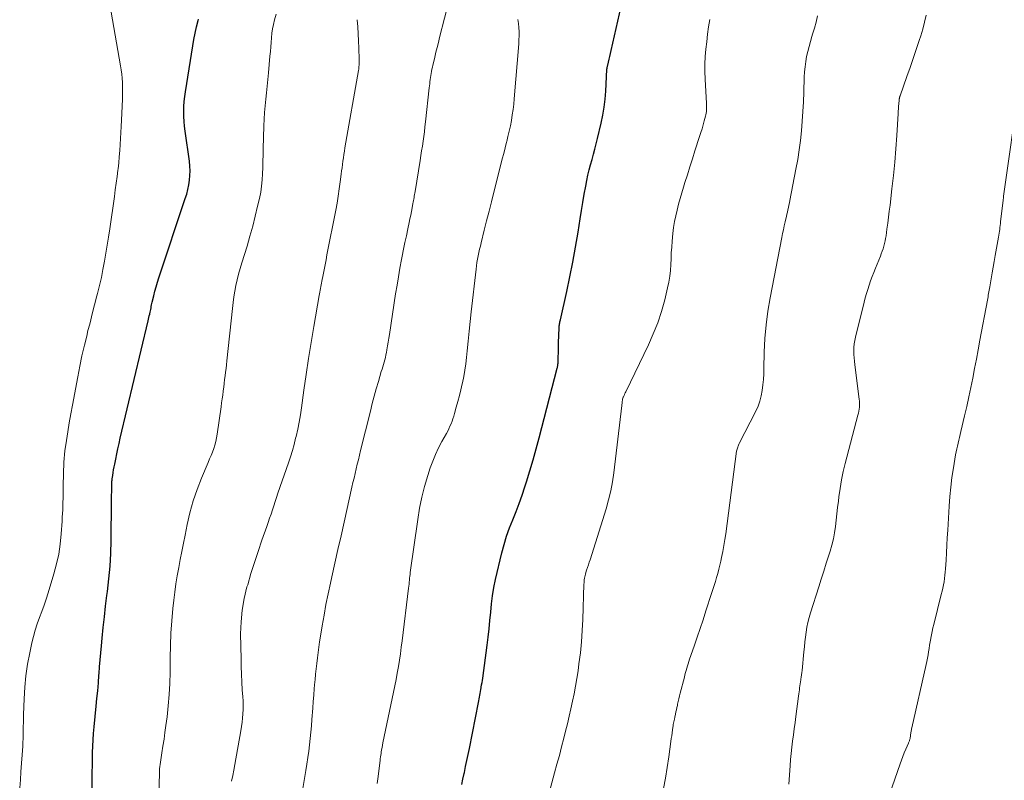
# Model space of a CAD drawing. Units: feet. Extents: x 1898715 to 1900000, y 510000 to 515003.
# Drawn here: x 1899342 to 1899479, y 513667 to 513773 of the extents above; entities that cross this region are included whole.
import ezdxf

# ---------------------------------------------------------------- set-up
doc = ezdxf.new("R2010")
doc.units = ezdxf.units.FT
doc.header["$LTSCALE"] = 100
doc.header["$MEASUREMENT"] = 0
doc.layers.add('CONTOUR INDEX', color=32, linetype='Continuous', lineweight=25)
doc.layers.add('CONTOUR INTERMEDIATE', color=40, linetype='Continuous', lineweight=15)

msp = doc.modelspace()

# ---------------------------------------------------------------- linework, layer by layer
at = {"layer": 'CONTOUR INDEX', "flags": 128}
for points, elevation in [([(1899403.25, 513666.08), (1899403.41, 513666.86), (1899403.58, 513667.63), (1899403.61, 513667.76), (1899403.79, 513668.59), (1899403.97, 513669.43), (1899404.14, 513670.27), (1899404.31, 513671.11), (1899405.56, 513677.51), (1899405.61, 513677.77), (1899405.66, 513678.03), (1899405.7, 513678.28), (1899405.75, 513678.54), (1899405.8, 513678.8), (1899405.85, 513679.06), (1899405.9, 513679.32), (1899405.95, 513679.58), (1899405.97, 513679.68), (1899406.02, 513679.99), (1899406.08, 513680.3), (1899406.12, 513680.61), (1899406.17, 513680.92), (1899406.8, 513685.51), (1899406.94, 513686.66), (1899407.07, 513687.81), (1899407.18, 513688.96), (1899407.28, 513690.12), (1899407.39, 513691.27), (1899407.53, 513692.42), (1899407.73, 513693.56), (1899407.97, 513694.69), (1899408.84, 513698.39), (1899409.14, 513699.57), (1899409.49, 513700.73), (1899409.9, 513701.88), (1899410.35, 513703.01), (1899410.81, 513704.14), (1899411.25, 513705.28), (1899411.65, 513706.43), (1899412.04, 513707.59), (1899412.27, 513708.3), (1899412.74, 513709.83), (1899413.2, 513711.36), (1899413.63, 513712.89), (1899414.04, 513714.43), (1899416.55, 513724.14), (1899416.58, 513724.25), (1899416.6, 513724.36), (1899416.63, 513724.48), (1899416.65, 513724.59), (1899416.66, 513724.71), (1899416.68, 513724.82), (1899416.68, 513724.94), (1899416.69, 513725.05), (1899416.7, 513725.77), (1899416.71, 513726.24), (1899416.72, 513726.71), (1899416.73, 513727.19), (1899416.75, 513727.66), (1899416.82, 513729.77), (1899416.83, 513729.91), (1899416.84, 513730.05), (1899416.86, 513730.19), (1899416.88, 513730.33), (1899416.9, 513730.47), (1899416.93, 513730.6), (1899416.96, 513730.74), (1899416.99, 513730.88), (1899417.88, 513734.8), (1899418.33, 513736.86), (1899418.74, 513738.92), (1899419.12, 513741), (1899419.46, 513743.08), (1899419.74, 513744.96), (1899419.93, 513746.1), (1899420.12, 513747.24), (1899420.32, 513748.37), (1899420.53, 513749.51), (1899420.68, 513750.28), (1899420.83, 513751.02), (1899421, 513751.76), (1899421.19, 513752.5), (1899421.4, 513753.22), (1899421.61, 513753.95), (1899421.81, 513754.68), (1899422, 513755.42), (1899422.18, 513756.15), (1899422.69, 513758.3), (1899422.92, 513759.4), (1899423.11, 513760.51), (1899423.24, 513761.62), (1899423.33, 513762.74), (1899423.48, 513765.79), (1899423.48, 513765.8), (1899423.48, 513765.82), (1899423.48, 513765.84), (1899423.49, 513765.86), (1899423.49, 513765.93), (1899423.49, 513765.95), (1899423.5, 513765.96), (1899423.5, 513765.98), (1899423.5, 513766), (1899423.69, 513766.78), (1899423.78, 513767.19), (1899423.88, 513767.6), (1899423.97, 513768.01), (1899424.07, 513768.42), (1899425.46, 513774.53)], 1100), ([(1899351.63, 513657.76), (1899351.76, 513666.94), (1899351.77, 513667.84), (1899351.78, 513668.74), (1899351.8, 513669.64), (1899351.81, 513670.54), (1899351.83, 513671.44), (1899351.87, 513672.33), (1899351.93, 513673.23), (1899352.01, 513674.13), (1899352.31, 513677), (1899352.42, 513678.08), (1899352.52, 513679.17), (1899352.61, 513680.25), (1899352.7, 513681.33), (1899352.72, 513681.55), (1899352.79, 513682.52), (1899352.87, 513683.5), (1899352.96, 513684.47), (1899353.05, 513685.44), (1899353.14, 513686.48), (1899353.29, 513687.97), (1899353.45, 513689.46), (1899353.62, 513690.94), (1899353.81, 513692.43), (1899353.89, 513692.99), (1899354.09, 513694.76), (1899354.25, 513696.54), (1899354.35, 513698.31), (1899354.4, 513700.09), (1899354.45, 513705.57), (1899354.46, 513705.74), (1899354.46, 513705.9), (1899354.46, 513706.07), (1899354.46, 513706.24), (1899354.46, 513706.4), (1899354.46, 513706.57), (1899354.47, 513706.74), (1899354.47, 513706.91), (1899354.48, 513707.34), (1899354.48, 513707.51), (1899354.48, 513707.68), (1899354.49, 513707.85), (1899354.49, 513708.03), (1899354.5, 513708.2), (1899354.51, 513708.37), (1899354.53, 513708.54), (1899354.55, 513708.71), (1899354.62, 513709.17), (1899354.68, 513709.57), (1899354.74, 513709.97), (1899354.82, 513710.37), (1899354.89, 513710.76), (1899355.03, 513711.44), (1899355.18, 513712.17), (1899355.34, 513712.9), (1899355.51, 513713.63), (1899355.67, 513714.36), (1899359.55, 513730.73), (1899359.61, 513730.96), (1899359.66, 513731.19), (1899359.71, 513731.43), (1899359.77, 513731.66), (1899359.78, 513731.72), (1899359.82, 513731.92), (1899359.87, 513732.13), (1899359.91, 513732.33), (1899359.95, 513732.53), (1899359.99, 513732.74), (1899360.03, 513732.94), (1899360.07, 513733.15), (1899360.12, 513733.35), (1899360.32, 513734.22), (1899360.48, 513734.85), (1899360.65, 513735.48), (1899360.84, 513736.1), (1899361.04, 513736.73), (1899364.73, 513747.77), (1899364.93, 513748.4), (1899365.09, 513749.04), (1899365.22, 513749.69), (1899365.31, 513750.34), (1899365.37, 513751), (1899365.39, 513751.66), (1899365.36, 513752.31), (1899365.29, 513752.97), (1899364.71, 513757.16), (1899364.63, 513757.85), (1899364.57, 513758.53), (1899364.54, 513759.22), (1899364.53, 513759.91), (1899364.54, 513760.6), (1899364.58, 513761.29), (1899364.65, 513761.98), (1899364.75, 513762.66), (1899365.76, 513769.05), (1899365.92, 513769.95), (1899366.1, 513770.84), (1899366.31, 513771.73), (1899366.54, 513772.62), (1899366.58, 513772.79)], 1080)]:
    msp.add_lwpolyline(points, dxfattribs=dict(at, elevation=elevation))
at = {"layer": 'CONTOUR INTERMEDIATE', "flags": 128}
for points, elevation in [([(1899341.65, 513665.62), (1899341.74, 513666.75), (1899341.82, 513667.87), (1899342.07, 513671.42), (1899342.1, 513671.97), (1899342.13, 513672.53), (1899342.14, 513673.08), (1899342.15, 513673.64), (1899342.15, 513674.19), (1899342.16, 513674.74), (1899342.17, 513675.3), (1899342.19, 513675.85), (1899342.26, 513678.02), (1899342.36, 513679.65), (1899342.52, 513681.26), (1899342.76, 513682.87), (1899343.05, 513684.47), (1899343.35, 513685.86), (1899343.56, 513686.75), (1899343.8, 513687.63), (1899344.09, 513688.5), (1899344.41, 513689.36), (1899344.75, 513690.22), (1899345.06, 513691.08), (1899345.36, 513691.95), (1899345.63, 513692.83), (1899346.43, 513695.47), (1899346.79, 513696.84), (1899347.09, 513698.22), (1899347.3, 513699.62), (1899347.44, 513701.03), (1899347.55, 513702.83), (1899347.59, 513703.35), (1899347.61, 513703.88), (1899347.64, 513704.4), (1899347.66, 513704.92), (1899347.67, 513705.44), (1899347.69, 513705.96), (1899347.7, 513706.49), (1899347.71, 513707.01), (1899347.73, 513708.34), (1899347.74, 513708.87), (1899347.75, 513709.41), (1899347.77, 513709.95), (1899347.78, 513710.48), (1899347.8, 513711.02), (1899347.84, 513711.55), (1899347.9, 513712.09), (1899347.96, 513712.62), (1899348.17, 513714.04), (1899348.35, 513715.28), (1899348.55, 513716.51), (1899348.77, 513717.75), (1899348.99, 513718.98), (1899349.73, 513722.92), (1899350.02, 513724.4), (1899350.33, 513725.87), (1899350.67, 513727.33), (1899351.03, 513728.79), (1899351.12, 513729.18), (1899351.45, 513730.44), (1899351.77, 513731.71), (1899352.09, 513732.97), (1899352.42, 513734.24), (1899352.5, 513734.55), (1899352.77, 513735.67), (1899353.03, 513736.78), (1899353.25, 513737.9), (1899353.46, 513739.03), (1899353.66, 513740.15), (1899353.84, 513741.28), (1899354.02, 513742.41), (1899354.19, 513743.55), (1899354.84, 513748.05), (1899354.97, 513748.97), (1899355.1, 513749.9), (1899355.22, 513750.83), (1899355.33, 513751.75), (1899355.35, 513751.92), (1899355.45, 513752.77), (1899355.53, 513753.61), (1899355.6, 513754.46), (1899355.66, 513755.3), (1899355.71, 513756.15), (1899355.76, 513757), (1899355.8, 513757.84), (1899355.84, 513758.69), (1899355.96, 513761.62), (1899355.98, 513762.2), (1899355.99, 513762.79), (1899355.98, 513763.38), (1899355.97, 513763.97), (1899355.93, 513764.55), (1899355.88, 513765.13), (1899355.81, 513765.72), (1899355.72, 513766.3), (1899353.64, 513778.06)], 1076), ([(1899381.12, 513665.54), (1899381.53, 513668.07), (1899381.67, 513668.95), (1899381.81, 513669.84), (1899381.93, 513670.73), (1899382.04, 513671.62), (1899382.14, 513672.51), (1899382.23, 513673.4), (1899382.31, 513674.29), (1899382.38, 513675.18), (1899382.49, 513676.75), (1899382.55, 513677.66), (1899382.62, 513678.57), (1899382.7, 513679.49), (1899382.78, 513680.4), (1899382.8, 513680.7), (1899382.88, 513681.46), (1899382.96, 513682.22), (1899383.04, 513682.98), (1899383.13, 513683.74), (1899383.22, 513684.49), (1899383.33, 513685.25), (1899383.44, 513686), (1899383.56, 513686.76), (1899383.8, 513688.23), (1899384.06, 513689.72), (1899384.33, 513691.2), (1899384.63, 513692.68), (1899384.95, 513694.15), (1899385.14, 513695.03), (1899385.57, 513696.95), (1899386, 513698.86), (1899386.43, 513700.77), (1899386.86, 513702.68), (1899387.95, 513707.54), (1899388.09, 513708.18), (1899388.24, 513708.82), (1899388.39, 513709.46), (1899388.54, 513710.09), (1899388.69, 513710.73), (1899388.84, 513711.37), (1899388.99, 513712), (1899389.15, 513712.64), (1899390.52, 513718.16), (1899390.78, 513719.19), (1899391.05, 513720.22), (1899391.34, 513721.25), (1899391.63, 513722.27), (1899392.04, 513723.65), (1899392.14, 513723.98), (1899392.23, 513724.31), (1899392.33, 513724.64), (1899392.43, 513724.97), (1899392.52, 513725.3), (1899392.61, 513725.64), (1899392.68, 513725.98), (1899392.75, 513726.32), (1899392.82, 513726.7), (1899392.92, 513727.24), (1899393.01, 513727.77), (1899393.1, 513728.31), (1899393.19, 513728.85), (1899394.04, 513734.49), (1899394.23, 513735.69), (1899394.43, 513736.88), (1899394.64, 513738.08), (1899394.87, 513739.27), (1899394.96, 513739.75), (1899395.15, 513740.7), (1899395.34, 513741.65), (1899395.54, 513742.6), (1899395.74, 513743.55), (1899395.93, 513744.42), (1899396.03, 513744.93), (1899396.14, 513745.45), (1899396.24, 513745.96), (1899396.34, 513746.47), (1899396.45, 513747.08), (1899396.49, 513747.29), (1899396.53, 513747.5), (1899396.56, 513747.71), (1899396.6, 513747.92), (1899396.64, 513748.13), (1899396.67, 513748.34), (1899396.71, 513748.55), (1899396.74, 513748.76), (1899397.45, 513753.1), (1899397.56, 513753.76), (1899397.66, 513754.43), (1899397.76, 513755.1), (1899397.86, 513755.77), (1899397.95, 513756.44), (1899398.04, 513757.1), (1899398.12, 513757.78), (1899398.2, 513758.45), (1899398.72, 513763.2), (1899398.75, 513763.49), (1899398.78, 513763.77), (1899398.82, 513764.06), (1899398.85, 513764.35), (1899398.89, 513764.63), (1899398.93, 513764.92), (1899398.97, 513765.2), (1899399.02, 513765.48), (1899399.03, 513765.51), (1899399.09, 513765.8), (1899399.15, 513766.09), (1899399.22, 513766.39), (1899399.29, 513766.68), (1899399.48, 513767.47), (1899399.65, 513768.16), (1899399.82, 513768.85), (1899400, 513769.54), (1899400.17, 513770.22), (1899402.26, 513778.37)], 1092), ([(1899361.08, 513665.47), (1899361.1, 513666.75), (1899361.11, 513667.06), (1899361.11, 513667.37), (1899361.12, 513667.68), (1899361.13, 513667.98), (1899361.15, 513668.29), (1899361.17, 513668.6), (1899361.21, 513668.9), (1899361.25, 513669.21), (1899361.46, 513670.51), (1899361.61, 513671.46), (1899361.76, 513672.42), (1899361.89, 513673.37), (1899362.02, 513674.33), (1899362.18, 513675.52), (1899362.35, 513677.08), (1899362.48, 513678.63), (1899362.56, 513680.2), (1899362.6, 513681.76), (1899362.61, 513683.75), (1899362.65, 513685.48), (1899362.73, 513687.2), (1899362.85, 513688.92), (1899363.01, 513690.64), (1899363.13, 513691.79), (1899363.27, 513692.93), (1899363.43, 513694.07), (1899363.61, 513695.2), (1899363.81, 513696.33), (1899364.03, 513697.46), (1899364.25, 513698.59), (1899364.47, 513699.72), (1899364.69, 513700.84), (1899364.98, 513702.33), (1899365.36, 513703.99), (1899365.81, 513705.62), (1899366.36, 513707.23), (1899366.98, 513708.81), (1899367.92, 513711), (1899368.12, 513711.48), (1899368.31, 513711.96), (1899368.5, 513712.44), (1899368.68, 513712.92), (1899368.84, 513713.41), (1899368.98, 513713.91), (1899369.09, 513714.41), (1899369.18, 513714.92), (1899369.72, 513718.75), (1899369.79, 513719.29), (1899369.87, 513719.84), (1899369.94, 513720.38), (1899370.01, 513720.93), (1899370.01, 513720.98), (1899370.08, 513721.5), (1899370.14, 513722.02), (1899370.21, 513722.54), (1899370.28, 513723.06), (1899370.34, 513723.58), (1899370.4, 513724.1), (1899370.46, 513724.62), (1899370.52, 513725.14), (1899371.3, 513732.46), (1899371.4, 513733.27), (1899371.51, 513734.07), (1899371.64, 513734.87), (1899371.79, 513735.67), (1899371.96, 513736.47), (1899372.14, 513737.26), (1899372.36, 513738.04), (1899372.59, 513738.82), (1899373.33, 513741.15), (1899373.74, 513742.53), (1899374.13, 513743.91), (1899374.48, 513745.3), (1899374.81, 513746.7), (1899375.06, 513747.8), (1899375.23, 513748.66), (1899375.36, 513749.51), (1899375.44, 513750.37), (1899375.5, 513751.24), (1899375.52, 513752.11), (1899375.55, 513752.98), (1899375.57, 513753.85), (1899375.59, 513754.72), (1899375.67, 513757.9), (1899375.71, 513758.83), (1899375.76, 513759.76), (1899375.84, 513760.68), (1899375.93, 513761.61), (1899376.04, 513762.53), (1899376.14, 513763.45), (1899376.23, 513764.38), (1899376.31, 513765.31), (1899376.52, 513767.64), (1899376.58, 513768.27), (1899376.63, 513768.91), (1899376.68, 513769.54), (1899376.73, 513770.18), (1899376.8, 513770.81), (1899376.89, 513771.44), (1899377.02, 513772.06), (1899377.17, 513772.68), (1899377.39, 513773.47)], 1084), ([(1899371.17, 513666.57), (1899371.33, 513667.34), (1899371.48, 513668.12), (1899371.62, 513668.89), (1899372.47, 513673.59), (1899372.56, 513674.18), (1899372.64, 513674.77), (1899372.7, 513675.36), (1899372.75, 513675.96), (1899372.77, 513676.55), (1899372.78, 513677.15), (1899372.77, 513677.74), (1899372.74, 513678.34), (1899372.67, 513679.3), (1899372.6, 513680.38), (1899372.55, 513681.46), (1899372.51, 513682.53), (1899372.49, 513683.61), (1899372.44, 513687.11), (1899372.49, 513688.77), (1899372.63, 513690.41), (1899372.93, 513692.03), (1899373.32, 513693.64), (1899373.42, 513693.95), (1899373.88, 513695.51), (1899374.37, 513697.06), (1899374.88, 513698.6), (1899375.41, 513700.14), (1899376.08, 513702.05), (1899376.28, 513702.63), (1899376.48, 513703.21), (1899376.67, 513703.79), (1899376.86, 513704.37), (1899377.04, 513704.95), (1899377.24, 513705.53), (1899377.43, 513706.11), (1899377.63, 513706.69), (1899379.1, 513710.94), (1899379.38, 513711.79), (1899379.65, 513712.64), (1899379.88, 513713.5), (1899380.1, 513714.36), (1899380.16, 513714.61), (1899380.39, 513715.61), (1899380.59, 513716.61), (1899380.77, 513717.61), (1899380.92, 513718.62), (1899381.26, 513721.05), (1899381.58, 513723.27), (1899381.91, 513725.5), (1899382.27, 513727.72), (1899382.64, 513729.93), (1899383.37, 513734.25), (1899383.41, 513734.5), (1899383.46, 513734.75), (1899383.5, 513735), (1899383.55, 513735.25), (1899383.6, 513735.5), (1899383.64, 513735.75), (1899383.69, 513736), (1899383.74, 513736.25), (1899383.92, 513737.15), (1899384.06, 513737.85), (1899384.2, 513738.55), (1899384.34, 513739.24), (1899384.47, 513739.94), (1899385.69, 513746.17), (1899385.87, 513747.15), (1899386.04, 513748.13), (1899386.19, 513749.12), (1899386.32, 513750.1), (1899386.46, 513751.16), (1899386.51, 513751.62), (1899386.57, 513752.08), (1899386.63, 513752.54), (1899386.69, 513753), (1899386.76, 513753.46), (1899386.82, 513753.92), (1899386.89, 513754.37), (1899386.97, 513754.83), (1899388.86, 513765.64), (1899388.89, 513765.83), (1899388.91, 513766.01), (1899388.93, 513766.2), (1899388.95, 513766.39), (1899388.96, 513766.57), (1899388.97, 513766.76), (1899388.97, 513766.95), (1899388.96, 513767.14), (1899388.9, 513768.75), (1899388.86, 513769.74), (1899388.81, 513770.73), (1899388.76, 513771.72), (1899388.69, 513772.71)], 1088), ([(1899391.48, 513666.24), (1899391.55, 513666.87), (1899391.86, 513669.45), (1899391.89, 513669.7), (1899391.92, 513669.94), (1899391.96, 513670.18), (1899392, 513670.42), (1899392.03, 513670.59), (1899392.08, 513670.92), (1899392.14, 513671.25), (1899392.21, 513671.58), (1899392.27, 513671.9), (1899393.75, 513678.95), (1899393.93, 513679.84), (1899394.1, 513680.73), (1899394.27, 513681.63), (1899394.42, 513682.53), (1899394.56, 513683.42), (1899394.7, 513684.32), (1899394.82, 513685.23), (1899394.94, 513686.13), (1899395.84, 513693.48), (1899395.87, 513693.75), (1899395.9, 513694.03), (1899395.93, 513694.3), (1899395.96, 513694.57), (1899395.98, 513694.85), (1899396.01, 513695.12), (1899396.05, 513695.39), (1899396.08, 513695.67), (1899397.11, 513703.05), (1899397.37, 513704.6), (1899397.68, 513706.13), (1899398.08, 513707.65), (1899398.52, 513709.15), (1899398.87, 513710.22), (1899399.21, 513711.17), (1899399.59, 513712.1), (1899400.02, 513713.01), (1899400.49, 513713.91), (1899401.11, 513715.01), (1899401.29, 513715.35), (1899401.46, 513715.68), (1899401.61, 513716.03), (1899401.76, 513716.38), (1899401.89, 513716.73), (1899402.02, 513717.09), (1899402.13, 513717.45), (1899402.24, 513717.81), (1899402.49, 513718.69), (1899402.71, 513719.5), (1899402.92, 513720.31), (1899403.12, 513721.12), (1899403.31, 513721.93), (1899403.34, 513722.07), (1899403.52, 513722.95), (1899403.68, 513723.84), (1899403.81, 513724.73), (1899403.91, 513725.63), (1899404, 513726.56), (1899404.14, 513727.92), (1899404.27, 513729.29), (1899404.42, 513730.65), (1899404.57, 513732.01), (1899405.25, 513737.92), (1899405.31, 513738.39), (1899405.37, 513738.86), (1899405.45, 513739.32), (1899405.54, 513739.78), (1899405.63, 513740.24), (1899405.73, 513740.71), (1899405.84, 513741.16), (1899405.95, 513741.62), (1899406.39, 513743.36), (1899406.72, 513744.69), (1899407.06, 513746.01), (1899407.39, 513747.34), (1899407.73, 513748.66), (1899408.71, 513752.52), (1899408.9, 513753.3), (1899409.1, 513754.07), (1899409.3, 513754.85), (1899409.49, 513755.63), (1899409.51, 513755.71), (1899409.69, 513756.45), (1899409.86, 513757.19), (1899410.02, 513757.93), (1899410.16, 513758.68), (1899410.29, 513759.43), (1899410.41, 513760.18), (1899410.49, 513760.93), (1899410.57, 513761.69), (1899411.19, 513769.33), (1899411.22, 513769.9), (1899411.24, 513770.47), (1899411.23, 513771.03), (1899411.19, 513771.6), (1899411.14, 513772.16), (1899411.08, 513772.73)], 1096), ([(1899415.62, 513665.65), (1899416.19, 513667.73), (1899416.52, 513668.94), (1899416.85, 513670.14), (1899417.16, 513671.35), (1899417.48, 513672.56), (1899417.72, 513673.52), (1899417.98, 513674.56), (1899418.23, 513675.61), (1899418.47, 513676.66), (1899418.7, 513677.71), (1899418.91, 513678.76), (1899419.11, 513679.82), (1899419.29, 513680.88), (1899419.45, 513681.95), (1899419.58, 513682.9), (1899419.78, 513684.45), (1899419.94, 513686), (1899420.04, 513687.56), (1899420.12, 513689.11), (1899420.28, 513694.03), (1899420.29, 513694.23), (1899420.3, 513694.43), (1899420.32, 513694.64), (1899420.35, 513694.84), (1899420.38, 513695.04), (1899420.43, 513695.24), (1899420.48, 513695.43), (1899420.54, 513695.63), (1899420.65, 513695.97), (1899420.78, 513696.34), (1899420.9, 513696.71), (1899421.01, 513697.08), (1899421.13, 513697.44), (1899423.35, 513704.54), (1899423.7, 513705.78), (1899424.01, 513707.02), (1899424.24, 513708.28), (1899424.43, 513709.55), (1899425.55, 513718.92), (1899425.56, 513719.07), (1899425.58, 513719.21), (1899425.6, 513719.36), (1899425.61, 513719.51), (1899425.64, 513719.66), (1899425.67, 513719.81), (1899425.71, 513719.95), (1899425.76, 513720.09), (1899425.79, 513720.16), (1899425.87, 513720.33), (1899425.94, 513720.51), (1899426.02, 513720.68), (1899426.1, 513720.85), (1899429.25, 513727.38), (1899429.93, 513728.91), (1899430.55, 513730.46), (1899431.07, 513732.05), (1899431.53, 513733.67), (1899431.94, 513735.34), (1899432.11, 513736.14), (1899432.25, 513736.94), (1899432.33, 513737.75), (1899432.38, 513738.57), (1899432.41, 513739.38), (1899432.45, 513740.2), (1899432.51, 513741.02), (1899432.57, 513741.83), (1899432.67, 513742.92), (1899432.77, 513743.74), (1899432.89, 513744.56), (1899433.06, 513745.37), (1899433.25, 513746.18), (1899433.47, 513746.98), (1899433.69, 513747.78), (1899433.92, 513748.58), (1899434.16, 513749.37), (1899434.35, 513750), (1899434.69, 513751.1), (1899435.03, 513752.21), (1899435.38, 513753.31), (1899435.73, 513754.41), (1899436.39, 513756.43), (1899436.56, 513756.97), (1899436.73, 513757.51), (1899436.88, 513758.05), (1899437.04, 513758.6), (1899437.22, 513759.25), (1899437.27, 513759.47), (1899437.31, 513759.69), (1899437.34, 513759.91), (1899437.35, 513760.14), (1899437.36, 513760.36), (1899437.36, 513760.59), (1899437.35, 513760.81), (1899437.34, 513761.04), (1899437.16, 513764.44), (1899437.12, 513765.48), (1899437.12, 513766.52), (1899437.18, 513767.56), (1899437.26, 513768.6), (1899437.38, 513769.63), (1899437.51, 513770.67), (1899437.65, 513771.7), (1899437.8, 513772.74)], 1104), ([(1899431.38, 513665.52), (1899431.65, 513666.99), (1899431.88, 513668.46), (1899432.1, 513669.94), (1899432.4, 513672.08), (1899432.45, 513672.49), (1899432.51, 513672.89), (1899432.56, 513673.3), (1899432.62, 513673.71), (1899432.7, 513674.34), (1899432.72, 513674.43), (1899432.73, 513674.52), (1899432.75, 513674.62), (1899432.77, 513674.71), (1899432.79, 513674.8), (1899432.81, 513674.89), (1899432.83, 513674.99), (1899432.85, 513675.08), (1899432.88, 513675.18), (1899432.9, 513675.28), (1899432.92, 513675.37), (1899432.94, 513675.47), (1899433.02, 513675.9), (1899433.08, 513676.21), (1899433.15, 513676.52), (1899433.22, 513676.82), (1899433.29, 513677.13), (1899433.33, 513677.29), (1899433.42, 513677.67), (1899433.51, 513678.05), (1899433.61, 513678.44), (1899433.7, 513678.82), (1899434.27, 513681.07), (1899434.35, 513681.38), (1899434.43, 513681.7), (1899434.52, 513682.01), (1899434.61, 513682.32), (1899434.7, 513682.63), (1899434.8, 513682.94), (1899434.9, 513683.25), (1899435, 513683.55), (1899435.63, 513685.39), (1899436.05, 513686.62), (1899436.46, 513687.84), (1899436.87, 513689.07), (1899437.28, 513690.3), (1899438.07, 513692.72), (1899438.25, 513693.28), (1899438.43, 513693.84), (1899438.6, 513694.4), (1899438.77, 513694.97), (1899438.93, 513695.53), (1899439.09, 513696.1), (1899439.22, 513696.67), (1899439.35, 513697.25), (1899439.46, 513697.74), (1899439.62, 513698.57), (1899439.78, 513699.4), (1899439.91, 513700.23), (1899440.03, 513701.06), (1899441.55, 513712.55), (1899441.58, 513712.7), (1899441.61, 513712.84), (1899441.65, 513712.99), (1899441.7, 513713.12), (1899441.71, 513713.16), (1899441.76, 513713.28), (1899441.81, 513713.4), (1899441.87, 513713.52), (1899441.92, 513713.63), (1899444.23, 513718.12), (1899444.54, 513718.82), (1899444.8, 513719.54), (1899444.99, 513720.27), (1899445.13, 513721.03), (1899445.21, 513721.8), (1899445.28, 513722.57), (1899445.33, 513723.34), (1899445.36, 513724.11), (1899445.41, 513726.38), (1899445.5, 513728.29), (1899445.65, 513730.18), (1899445.9, 513732.07), (1899446.22, 513733.95), (1899447.85, 513742.37), (1899447.96, 513742.91), (1899448.07, 513743.44), (1899448.19, 513743.98), (1899448.31, 513744.51), (1899448.41, 513744.94), (1899448.48, 513745.26), (1899448.56, 513745.58), (1899448.63, 513745.9), (1899448.7, 513746.21), (1899448.77, 513746.53), (1899448.84, 513746.85), (1899448.9, 513747.17), (1899448.97, 513747.49), (1899449.82, 513751.89), (1899450.06, 513753.22), (1899450.27, 513754.55), (1899450.44, 513755.89), (1899450.58, 513757.23), (1899450.69, 513758.58), (1899450.79, 513759.92), (1899450.86, 513761.27), (1899450.91, 513762.62), (1899450.98, 513764.72), (1899451.02, 513765.44), (1899451.08, 513766.15), (1899451.18, 513766.86), (1899451.31, 513767.57), (1899451.47, 513768.28), (1899451.64, 513768.98), (1899451.83, 513769.68), (1899452.03, 513770.37), (1899452.13, 513770.68), (1899452.38, 513771.52), (1899452.62, 513772.37), (1899452.84, 513773.23)], 1108), ([(1899448.82, 513666.13), (1899449, 513668.7), (1899449.08, 513669.57), (1899449.16, 513670.43), (1899449.25, 513671.3), (1899449.35, 513672.16), (1899449.47, 513673.02), (1899449.58, 513673.88), (1899449.69, 513674.74), (1899449.8, 513675.6), (1899450.18, 513678.43), (1899450.22, 513678.72), (1899450.25, 513679), (1899450.29, 513679.29), (1899450.33, 513679.57), (1899450.37, 513679.85), (1899450.41, 513680.14), (1899450.46, 513680.42), (1899450.5, 513680.7), (1899450.51, 513680.76), (1899450.56, 513681.07), (1899450.6, 513681.38), (1899450.64, 513681.69), (1899450.67, 513682), (1899450.93, 513684.59), (1899451, 513685.28), (1899451.07, 513685.97), (1899451.16, 513686.66), (1899451.24, 513687.34), (1899451.35, 513688.02), (1899451.49, 513688.7), (1899451.65, 513689.37), (1899451.85, 513690.03), (1899452.99, 513693.63), (1899453.35, 513694.74), (1899453.7, 513695.86), (1899454.05, 513696.97), (1899454.4, 513698.09), (1899454.57, 513698.63), (1899454.82, 513699.48), (1899455.03, 513700.33), (1899455.19, 513701.2), (1899455.31, 513702.07), (1899455.42, 513702.95), (1899455.52, 513703.83), (1899455.62, 513704.71), (1899455.73, 513705.59), (1899455.8, 513706.2), (1899455.96, 513707.37), (1899456.16, 513708.55), (1899456.4, 513709.71), (1899456.68, 513710.86), (1899458.45, 513717.6), (1899458.52, 513717.87), (1899458.57, 513718.15), (1899458.61, 513718.43), (1899458.65, 513718.71), (1899458.66, 513718.99), (1899458.67, 513719.27), (1899458.65, 513719.55), (1899458.63, 513719.83), (1899458.01, 513724.6), (1899457.96, 513725.09), (1899457.91, 513725.57), (1899457.89, 513726.06), (1899457.87, 513726.55), (1899457.88, 513727.03), (1899457.92, 513727.52), (1899458, 513728), (1899458.1, 513728.47), (1899459.32, 513733.32), (1899459.48, 513733.92), (1899459.64, 513734.52), (1899459.82, 513735.12), (1899460.01, 513735.72), (1899460.21, 513736.31), (1899460.42, 513736.89), (1899460.65, 513737.48), (1899460.88, 513738.06), (1899461.58, 513739.73), (1899461.71, 513740.08), (1899461.84, 513740.43), (1899461.96, 513740.78), (1899462.07, 513741.14), (1899462.16, 513741.5), (1899462.25, 513741.87), (1899462.31, 513742.23), (1899462.37, 513742.6), (1899462.5, 513743.52), (1899462.61, 513744.35), (1899462.72, 513745.18), (1899462.83, 513746.01), (1899462.93, 513746.84), (1899463.2, 513749.12), (1899463.4, 513750.98), (1899463.59, 513752.84), (1899463.74, 513754.7), (1899463.86, 513756.56), (1899464.05, 513759.62), (1899464.07, 513759.96), (1899464.1, 513760.3), (1899464.12, 513760.64), (1899464.15, 513760.98), (1899464.2, 513761.51), (1899464.21, 513761.59), (1899464.22, 513761.66), (1899464.23, 513761.74), (1899464.25, 513761.81), (1899464.27, 513761.89), (1899464.29, 513761.96), (1899464.31, 513762.03), (1899464.34, 513762.1), (1899465.28, 513764.77), (1899465.72, 513766.03), (1899466.15, 513767.29), (1899466.58, 513768.55), (1899467, 513769.82), (1899467.2, 513770.45), (1899467.49, 513771.41), (1899467.74, 513772.38), (1899467.96, 513773.36)], 1112), ([(1899460.31, 513657.35), (1899464.34, 513669), (1899464.52, 513669.51), (1899464.71, 513670.02), (1899464.91, 513670.52), (1899465.12, 513671.01), (1899465.48, 513671.84), (1899465.52, 513671.92), (1899465.55, 513672), (1899465.59, 513672.09), (1899465.62, 513672.17), (1899465.65, 513672.26), (1899465.68, 513672.35), (1899465.7, 513672.44), (1899465.72, 513672.52), (1899465.78, 513672.94), (1899465.8, 513673.07), (1899465.82, 513673.2), (1899465.84, 513673.34), (1899465.86, 513673.47), (1899465.88, 513673.6), (1899465.9, 513673.73), (1899465.93, 513673.86), (1899465.96, 513673.99), (1899467.95, 513682.81), (1899468.05, 513683.26), (1899468.14, 513683.71), (1899468.23, 513684.16), (1899468.31, 513684.61), (1899468.38, 513685.07), (1899468.45, 513685.52), (1899468.53, 513685.98), (1899468.6, 513686.43), (1899468.61, 513686.49), (1899468.69, 513686.97), (1899468.79, 513687.45), (1899468.89, 513687.93), (1899469.01, 513688.41), (1899470.07, 513692.59), (1899470.17, 513693.04), (1899470.27, 513693.48), (1899470.36, 513693.92), (1899470.45, 513694.37), (1899470.52, 513694.82), (1899470.58, 513695.27), (1899470.62, 513695.72), (1899470.66, 513696.18), (1899470.73, 513697.36), (1899470.79, 513698.4), (1899470.85, 513699.45), (1899470.91, 513700.49), (1899470.97, 513701.53), (1899471.16, 513704.89), (1899471.26, 513706.23), (1899471.39, 513707.56), (1899471.56, 513708.89), (1899471.76, 513710.22), (1899472.06, 513712.05), (1899472.14, 513712.46), (1899472.22, 513712.87), (1899472.31, 513713.28), (1899472.41, 513713.68), (1899472.52, 513714.09), (1899472.62, 513714.49), (1899472.72, 513714.9), (1899472.81, 513715.31), (1899473.32, 513717.5), (1899473.62, 513718.81), (1899473.91, 513720.12), (1899474.18, 513721.44), (1899474.45, 513722.75), (1899474.71, 513724.07), (1899474.96, 513725.39), (1899475.21, 513726.7), (1899475.46, 513728.02), (1899476.5, 513733.6), (1899476.54, 513733.83), (1899476.58, 513734.06), (1899476.62, 513734.29), (1899476.66, 513734.52), (1899476.7, 513734.76), (1899476.75, 513734.99), (1899476.79, 513735.22), (1899476.83, 513735.45), (1899477.03, 513736.6), (1899477.17, 513737.41), (1899477.31, 513738.21), (1899477.45, 513739.02), (1899477.59, 513739.83), (1899478.04, 513742.4), (1899478.09, 513742.67), (1899478.13, 513742.94), (1899478.17, 513743.21), (1899478.21, 513743.48), (1899478.24, 513743.75), (1899478.28, 513744.03), (1899478.31, 513744.3), (1899478.34, 513744.57), (1899478.68, 513747.49), (1899478.7, 513747.65), (1899478.72, 513747.81), (1899478.74, 513747.97), (1899478.76, 513748.13), (1899480.93, 513763.44)], 1116)]:
    msp.add_lwpolyline(points, dxfattribs=dict(at, elevation=elevation))

doc.saveas('drawing.dxf')
